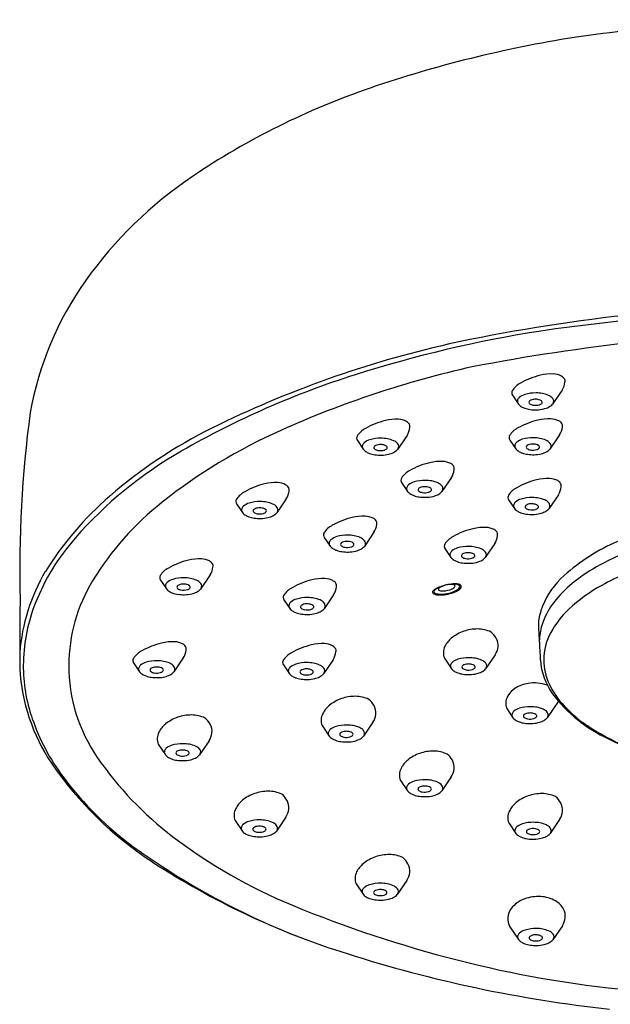
# Model space of a CAD drawing. Units: inches. Extents: x 6757.7 to 6785.6, y 352.4 to 364.8.
# Drawn here: x 6780.5 to 6782.4, y 355.6 to 358.8 of the extents above; entities that cross this region are included whole.
import ezdxf

# ---------------------------------------------------------------- set-up
doc = ezdxf.new("R2010")
doc.units = ezdxf.units.IN
doc.header["$LTSCALE"] = 0.64311
doc.header["$MEASUREMENT"] = 0
doc.layers.get('0').update_dxf_attribs({"color": 255, "linetype": 'CONTINUOUS'})

msp = doc.modelspace()

# ---------------------------------------------------------------- linework, layer by layer
for p, q in [((6782.0615, 357.6073), (6782.081, 357.5785)), ((6782.2235, 357.6238), (6782.1925, 357.5779)), ((6781.7182, 357.4763), (6781.6871, 357.4304)), ((6782.215, 357.4778), (6782.1839, 357.4319)), ((6781.5562, 357.4598), (6781.5757, 357.431)), ((6782.053, 357.4613), (6782.0725, 357.4325)), ((6781.8626, 357.339), (6781.8315, 357.2932)), ((6781.7006, 357.3225), (6781.7201, 357.2938)), ((6782.2112, 357.2832), (6782.1801, 357.2374)), ((6781.1626, 357.2535), (6781.1821, 357.2248)), ((6781.3246, 357.27), (6781.2936, 357.2242)), ((6782.0491, 357.2667), (6782.0686, 357.2379)), ((6781.6101, 357.1608), (6781.579, 357.1149)), ((6781.448, 357.1443), (6781.4676, 357.1155)), ((6782.0039, 357.124), (6781.9728, 357.0782)), ((6781.8418, 357.1075), (6781.8613, 357.0787)), ((6781.0764, 357.0217), (6781.0453, 356.9759)), ((6780.9143, 357.0052), (6780.9338, 356.9764)), ((6781.4789, 356.9575), (6781.4479, 356.9116)), ((6781.3169, 356.941), (6781.3364, 356.9122)), ((6782.0053, 356.7616), (6781.9742, 356.7157)), ((6780.8269, 356.7351), (6780.8464, 356.7063)), ((6780.989, 356.7516), (6780.9579, 356.7058)), ((6781.3151, 356.7291), (6781.3346, 356.7003)), ((6781.4772, 356.7456), (6781.4461, 356.6997)), ((6781.8397, 356.7504), (6781.8628, 356.7163)), ((6782.2116, 356.6108), (6782.1745, 356.5562)), ((6782.0429, 356.5865), (6782.0631, 356.5568)), ((6781.607, 356.5422), (6781.576, 356.4964)), ((6781.4414, 356.531), (6781.4645, 356.497)), ((6781.073, 356.4814), (6781.0419, 356.4356)), ((6780.9074, 356.4702), (6780.9305, 356.4362)), ((6781.6966, 356.3528), (6781.7197, 356.3188)), ((6781.8622, 356.364), (6781.8311, 356.3182)), ((6781.1579, 356.222), (6781.1809, 356.1879)), ((6781.3235, 356.2332), (6781.2924, 356.1874)), ((6782.2154, 356.2254), (6782.1843, 356.1795)), ((6782.0497, 356.2141), (6782.0728, 356.1801)), ((6781.7176, 356.0269), (6781.6865, 355.9811)), ((6781.552, 356.0157), (6781.5751, 355.9817)), ((6782.0536, 355.8759), (6782.0819, 355.8342)), ((6782.2244, 355.8794), (6782.1934, 355.8336))]:
    msp.add_line(p, q)
for centre, radius, start, end in [((6783.0765, 353.1332), 5.6974, 90.6209, 98.2135), ((6782.8775, 354.8668), 3.9535, 98.9479, 108.8873), ((6782.3942, 356.2794), 2.4605, 108.8873, 123.9842), ((6781.7809, 357.1892), 1.3633, 123.9842, 144.5705), ((6781.5348, 357.3642), 1.0613, 144.5705, 169.8955), ((6783.0457, 352.2642), 5.6369, 90.3147, 102.2305), ((6783.1064, 351.3075), 6.5779, 90.79822, 98.37852), ((6782.7953, 353.7401), 4.1262, 99.0266, 107.5813), ((6783.1789, 351.2468), 6.5722, 91.43074, 100.95294), ((6782.6231, 354.3816), 3.4782, 102.815, 116.2942), ((6782.6463, 354.4956), 3.2828, 102.6007, 114.0892), ((6782.4263, 354.9046), 2.9047, 107.5813, 119.7863), ((6782.2096, 357.4336), 0.2452, 103.4037, 119.7516), ((6782.1881, 357.5318), 0.1446, 87.2096, 104.1369), ((6782.1925, 357.6121), 0.0643, 63.2445, 87.6256), ((6782.2111, 357.6483), 0.0235, 20.5995, 63.9736), ((6782.1214, 357.5824), 0.0723, 117.6409, 146.91), ((6782.1744, 357.656), 0.0588, 326.6906, 353.8602), ((6782.1853, 357.6549), 0.0478, 353.8602, 2.0644), ((6782.0734, 357.6151), 0.0142, 151.3511, 213.1429), ((6782.0966, 357.5848), 0.0196, 130.1268, 159.5278), ((6782.1172, 357.5593), 0.0524, 106.4774, 129.3294), ((6782.1362, 357.4991), 0.1155, 88.7445, 107.0377), ((6782.1391, 357.5103), 0.1043, 67.3639, 90.2239), ((6782.168, 357.5767), 0.0319, 37.8294, 69.3272), ((6782.1813, 357.587), 0.0151, 5.9388, 37.8294), ((6782.0909, 357.5875), 0.0133, 161.9067, 208.1486), ((6782.1097, 357.602), 0.0371, 219.3089, 240.0714), ((6782.1235, 357.6259), 0.0647, 240.0714, 250.2094), ((6782.1312, 357.6474), 0.0875, 250.2094, 261.9912), ((6782.1219, 357.5835), 0.00676, 125.9255, 172.1188), ((6782.1211, 357.5844), 0.00597, 179.5191, 231.6544), ((6782.1325, 357.6), 0.0253, 233.4841, 261.1821), ((6782.1349, 357.5625), 0.0315, 91.6159, 122.5917), ((6782.1369, 357.6197), 0.0454, 259.483, 286.0758), ((6782.1373, 357.5532), 0.0409, 74.9058, 94.6291), ((6782.1383, 357.6671), 0.1076, 271.1544, 283.7413), ((6782.1436, 357.5725), 0.0206, 52.5916, 77.919), ((6782.1452, 357.5924), 0.0168, 284.543, 315.8069), ((6782.152, 357.5834), 0.00687, 14.3923, 52.5916), ((6782.1534, 357.5843), 0.00531, 317.04, 9.6899), ((6782.1448, 357.6403), 0.08, 283.7413, 295.3798), ((6782.1612, 357.6059), 0.0419, 295.3798, 318.2769), ((6782.1823, 357.5877), 0.014, 331.7703, 3.4805), ((6784.2797, 357.0403), 3.8239, 172.333, 181.4907), ((6782.1377, 357.6939), 0.1345, 261.9912, 271.1544), ((6782.1796, 357.3858), 0.1446, 87.2096, 104.1369), ((6782.1839, 357.4661), 0.0643, 63.2445, 87.6256), ((6781.7777, 356.0925), 1.5698, 116.2942, 130.924), ((6781.6161, 357.4349), 0.0723, 117.6409, 146.91), ((6781.7043, 357.2861), 0.2452, 103.4037, 119.7516), ((6781.6827, 357.3843), 0.1446, 87.2096, 104.1369), ((6781.6871, 357.4646), 0.0643, 63.2445, 87.6256), ((6781.7057, 357.5008), 0.0235, 20.5995, 63.9736), ((6781.6691, 357.5085), 0.0588, 326.6906, 353.8602), ((6781.68, 357.5074), 0.0478, 353.8602, 2.0644), ((6782.1129, 357.4365), 0.0723, 117.6409, 146.91), ((6782.2011, 357.2876), 0.2452, 103.4037, 119.7516), ((6782.2025, 357.5023), 0.0235, 20.5995, 63.9736), ((6782.1659, 357.5101), 0.0588, 326.6906, 353.8602), ((6782.1768, 357.5089), 0.0478, 353.8602, 2.0644), ((6782.0533, 355.8218), 1.83, 114.0892, 128.2559), ((6781.5681, 357.4676), 0.0142, 151.3511, 213.1429), ((6781.6308, 357.3516), 0.1155, 88.7445, 107.0377), ((6781.6338, 357.3628), 0.1043, 67.3639, 90.2239), ((6782.0649, 357.4691), 0.0142, 151.3511, 213.1429), ((6782.1276, 357.3531), 0.1155, 88.7445, 107.0377), ((6782.1306, 357.3643), 0.1043, 67.3639, 90.2239), ((6781.5856, 357.44), 0.0133, 161.9067, 208.1486), ((6781.5913, 357.4373), 0.0196, 130.1268, 159.5278), ((6781.6119, 357.4118), 0.0524, 106.4774, 129.3294), ((6781.6165, 357.436), 0.00676, 125.9255, 172.1188), ((6781.6158, 357.4369), 0.00597, 179.5191, 231.6544), ((6781.6295, 357.4149), 0.0315, 91.6159, 122.5917), ((6781.632, 357.4057), 0.0409, 74.9058, 94.6291), ((6781.6383, 357.425), 0.0206, 52.5916, 77.919), ((6781.6466, 357.4359), 0.00687, 14.3923, 52.5916), ((6781.6481, 357.4367), 0.00531, 317.04, 9.6899), ((6781.6626, 357.4292), 0.0319, 37.8294, 69.3272), ((6781.6759, 357.4395), 0.0151, 5.9388, 37.8294), ((6781.6769, 357.4402), 0.014, 331.7703, 3.4805), ((6782.0824, 357.4415), 0.0133, 161.9067, 208.1486), ((6782.0881, 357.4388), 0.0196, 130.1268, 159.5278), ((6782.1087, 357.4133), 0.0524, 106.4774, 129.3294), ((6782.1134, 357.4375), 0.00676, 125.9255, 172.1188), ((6782.1126, 357.4384), 0.00597, 179.5191, 231.6544), ((6782.1264, 357.4165), 0.0315, 91.6159, 122.5917), ((6782.1288, 357.4072), 0.0409, 74.9058, 94.6291), ((6782.1351, 357.4265), 0.0206, 52.5916, 77.919), ((6782.1367, 357.4464), 0.0168, 284.543, 315.8069), ((6782.1435, 357.4374), 0.00687, 14.3923, 52.5916), ((6782.1449, 357.4383), 0.00531, 317.04, 9.6899), ((6782.1594, 357.4307), 0.0319, 37.8294, 69.3272), ((6782.1728, 357.441), 0.0151, 5.9388, 37.8294), ((6782.1738, 357.4417), 0.014, 331.7703, 3.4805), ((6781.6591, 356.245), 1.3602, 119.7863, 138.7358), ((6781.6044, 357.4545), 0.0371, 219.3089, 240.0714), ((6781.6181, 357.4784), 0.0647, 240.0714, 250.2094), ((6781.6258, 357.4998), 0.0875, 250.2094, 261.9912), ((6781.6272, 357.4525), 0.0253, 233.4841, 261.1821), ((6781.6324, 357.5464), 0.1345, 261.9912, 271.1544), ((6781.6316, 357.4722), 0.0454, 259.483, 286.0758), ((6781.6329, 357.5195), 0.1076, 271.1544, 283.7413), ((6781.6399, 357.4448), 0.0168, 284.543, 315.8069), ((6781.6395, 357.4928), 0.08, 283.7413, 295.3798), ((6781.6558, 357.4583), 0.0419, 295.3798, 318.2769), ((6782.1012, 357.456), 0.0371, 219.3089, 240.0714), ((6782.1149, 357.4799), 0.0647, 240.0714, 250.2094), ((6782.1227, 357.5014), 0.0875, 250.2094, 261.9912), ((6782.124, 357.4541), 0.0253, 233.4841, 261.1821), ((6782.1292, 357.548), 0.1345, 261.9912, 271.1544), ((6782.1284, 357.4737), 0.0454, 259.483, 286.0758), ((6782.1298, 357.5211), 0.1076, 271.1544, 283.7413), ((6782.1363, 357.4943), 0.08, 283.7413, 295.3798), ((6782.1526, 357.4599), 0.0419, 295.3798, 318.2769), ((6781.8486, 357.1489), 0.2452, 103.4037, 119.7516), ((6781.8271, 357.2471), 0.1446, 87.2096, 104.1369), ((6781.8315, 357.3273), 0.0643, 63.2445, 87.6256), ((6781.8501, 357.3636), 0.0235, 20.5995, 63.9736), ((6781.8244, 357.3701), 0.0478, 353.8602, 2.0644), ((6781.7605, 357.2977), 0.0723, 117.6409, 146.91), ((6781.8135, 357.3713), 0.0588, 326.6906, 353.8602), ((6781.3107, 357.0799), 0.2452, 103.4037, 119.7516), ((6781.2892, 357.1781), 0.1446, 87.2096, 104.1369), ((6781.2936, 357.2583), 0.0643, 63.2445, 87.6256), ((6781.3122, 357.2946), 0.0235, 20.5995, 63.9736), ((6781.7125, 357.3303), 0.0142, 151.3511, 213.1429), ((6781.73, 357.3028), 0.0133, 161.9067, 208.1486), ((6781.7357, 357.3), 0.0196, 130.1268, 159.5278), ((6781.7562, 357.2745), 0.0524, 106.4774, 129.3294), ((6781.7752, 357.2143), 0.1155, 88.7445, 107.0377), ((6781.7739, 357.2777), 0.0315, 91.6159, 122.5917), ((6781.7764, 357.2684), 0.0409, 74.9058, 94.6291), ((6781.7782, 357.2256), 0.1043, 67.3639, 90.2239), ((6781.7827, 357.2878), 0.0206, 52.5916, 77.919), ((6781.807, 357.2919), 0.0319, 37.8294, 69.3272), ((6781.8203, 357.3023), 0.0151, 5.9388, 37.8294), ((6782.1091, 357.2419), 0.0723, 117.6409, 146.91), ((6782.1972, 357.093), 0.2452, 103.4037, 119.7516), ((6782.1757, 357.1913), 0.1446, 87.2096, 104.1369), ((6782.1801, 357.2715), 0.0643, 63.2445, 87.6256), ((6782.1987, 357.3078), 0.0235, 20.5995, 63.9736), ((6782.1621, 357.3155), 0.0588, 326.6906, 353.8602), ((6782.173, 357.3143), 0.0478, 353.8602, 2.0644), ((6781.46, 356.459), 1.0848, 130.924, 148.0619), ((6781.2226, 357.2287), 0.0723, 117.6409, 146.91), ((6781.2755, 357.3023), 0.0588, 326.6906, 353.8602), ((6781.2864, 357.3011), 0.0478, 353.8602, 2.0644), ((6781.7488, 357.3172), 0.0371, 219.3089, 240.0714), ((6781.7625, 357.3411), 0.0647, 240.0714, 250.2094), ((6781.7702, 357.3626), 0.0875, 250.2094, 261.9912), ((6781.7609, 357.2988), 0.00676, 125.9255, 172.1188), ((6781.7602, 357.2997), 0.00597, 179.5191, 231.6544), ((6781.7716, 357.3153), 0.0253, 233.4841, 261.1821), ((6781.7768, 357.4092), 0.1345, 261.9912, 271.1544), ((6781.776, 357.3349), 0.0454, 259.483, 286.0758), ((6781.7773, 357.3823), 0.1076, 271.1544, 283.7413), ((6781.7843, 357.3076), 0.0168, 284.543, 315.8069), ((6781.791, 357.2987), 0.00687, 14.3923, 52.5916), ((6781.7925, 357.2995), 0.00531, 317.04, 9.6899), ((6781.7839, 357.3555), 0.08, 283.7413, 295.3798), ((6781.8002, 357.3211), 0.0419, 295.3798, 318.2769), ((6781.8213, 357.303), 0.014, 331.7703, 3.4805), ((6782.061, 357.2745), 0.0142, 151.3511, 213.1429), ((6782.1238, 357.1585), 0.1155, 88.7445, 107.0377), ((6782.1267, 357.1697), 0.1043, 67.3639, 90.2239), ((6781.5171, 356.5018), 0.964, 128.2559, 148.6838), ((6781.1745, 357.2613), 0.0142, 151.3511, 213.1429), ((6781.1977, 357.231), 0.0196, 130.1268, 159.5278), ((6781.2183, 357.2055), 0.0524, 106.4774, 129.3294), ((6781.2373, 357.1453), 0.1155, 88.7445, 107.0377), ((6781.2402, 357.1565), 0.1043, 67.3639, 90.2239), ((6781.2691, 357.2229), 0.0319, 37.8294, 69.3272), ((6781.2824, 357.2333), 0.0151, 5.9388, 37.8294), ((6782.0785, 357.247), 0.0133, 161.9067, 208.1486), ((6782.0843, 357.2442), 0.0196, 130.1268, 159.5278), ((6782.1048, 357.2187), 0.0524, 106.4774, 129.3294), ((6782.1095, 357.243), 0.00676, 125.9255, 172.1188), ((6782.1088, 357.2438), 0.00597, 179.5191, 231.6544), ((6782.1225, 357.2219), 0.0315, 91.6159, 122.5917), ((6782.1249, 357.2126), 0.0409, 74.9058, 94.6291), ((6782.1313, 357.232), 0.0206, 52.5916, 77.919), ((6782.1396, 357.2429), 0.00687, 14.3923, 52.5916), ((6782.141, 357.2437), 0.00531, 317.04, 9.6899), ((6782.1556, 357.2361), 0.0319, 37.8294, 69.3272), ((6782.1689, 357.2464), 0.0151, 5.9388, 37.8294), ((6782.1699, 357.2472), 0.014, 331.7703, 3.4805), ((6781.192, 357.2338), 0.0133, 161.9067, 208.1486), ((6781.2108, 357.2482), 0.0371, 219.3089, 240.0714), ((6781.2246, 357.2721), 0.0647, 240.0714, 250.2094), ((6781.2323, 357.2936), 0.0875, 250.2094, 261.9912), ((6781.223, 357.2298), 0.00676, 125.9255, 172.1188), ((6781.2223, 357.2307), 0.00597, 179.5191, 231.6544), ((6781.2336, 357.2463), 0.0253, 233.4841, 261.1821), ((6781.236, 357.2087), 0.0315, 91.6159, 122.5917), ((6781.238, 357.2659), 0.0454, 259.483, 286.0758), ((6781.2384, 357.1994), 0.0409, 74.9058, 94.6291), ((6781.2447, 357.2188), 0.0206, 52.5916, 77.919), ((6781.2463, 357.2386), 0.0168, 284.543, 315.8069), ((6781.2531, 357.2297), 0.00687, 14.3923, 52.5916), ((6781.2545, 357.2305), 0.00531, 317.04, 9.6899), ((6781.2459, 357.2865), 0.08, 283.7413, 295.3798), ((6781.2623, 357.2521), 0.0419, 295.3798, 318.2769), ((6781.2834, 357.234), 0.014, 331.7703, 3.4805), ((6781.5746, 357.0688), 0.1446, 87.2096, 104.1369), ((6781.579, 357.1491), 0.0643, 63.2445, 87.6256), ((6782.0973, 357.2614), 0.0371, 219.3089, 240.0714), ((6782.1111, 357.2853), 0.0647, 240.0714, 250.2094), ((6782.1188, 357.3068), 0.0875, 250.2094, 261.9912), ((6782.1201, 357.2595), 0.0253, 233.4841, 261.1821), ((6782.1254, 357.3534), 0.1345, 261.9912, 271.1544), ((6782.1245, 357.2791), 0.0454, 259.483, 286.0758), ((6782.1259, 357.3265), 0.1076, 271.1544, 283.7413), ((6782.1329, 357.2518), 0.0168, 284.543, 315.8069), ((6782.1325, 357.2997), 0.08, 283.7413, 295.3798), ((6782.1488, 357.2653), 0.0419, 295.3798, 318.2769), ((6781.2388, 357.3402), 0.1345, 261.9912, 271.1544), ((6781.2394, 357.3133), 0.1076, 271.1544, 283.7413), ((6781.508, 357.1194), 0.0723, 117.6409, 146.91), ((6781.5961, 356.9706), 0.2452, 103.4037, 119.7516), ((6781.5976, 357.1853), 0.0235, 20.5995, 63.9736), ((6781.561, 357.1931), 0.0588, 326.6906, 353.8602), ((6781.5719, 357.1919), 0.0478, 353.8602, 2.0644), ((6781.46, 357.1521), 0.0142, 151.3511, 213.1429), ((6781.5037, 357.0963), 0.0524, 106.4774, 129.3294), ((6781.5227, 357.0361), 0.1155, 88.7445, 107.0377), ((6781.5257, 357.0473), 0.1043, 67.3639, 90.2239), ((6781.9018, 357.0827), 0.0723, 117.6409, 146.91), ((6781.9899, 356.9339), 0.2452, 103.4037, 119.7516), ((6781.9684, 357.0321), 0.1446, 87.2096, 104.1369), ((6781.9728, 357.1123), 0.0643, 63.2445, 87.6256), ((6781.9914, 357.1486), 0.0235, 20.5995, 63.9736), ((6781.9547, 357.1563), 0.0588, 326.6906, 353.8602), ((6781.9657, 357.1551), 0.0478, 353.8602, 2.0644), ((6781.1861, 356.66), 0.7309, 138.7358, 158.38), ((6781.4775, 357.1245), 0.0133, 161.9067, 208.1486), ((6781.4832, 357.1218), 0.0196, 130.1268, 159.5278), ((6781.4962, 357.139), 0.0371, 219.3089, 240.0714), ((6781.5084, 357.1205), 0.00676, 125.9255, 172.1188), ((6781.5077, 357.1214), 0.00597, 179.5191, 231.6544), ((6781.519, 357.1371), 0.0253, 233.4841, 261.1821), ((6781.5214, 357.0995), 0.0315, 91.6159, 122.5917), ((6781.5238, 357.0902), 0.0409, 74.9058, 94.6291), ((6781.5302, 357.1095), 0.0206, 52.5916, 77.919), ((6781.5318, 357.1294), 0.0168, 284.543, 315.8069), ((6781.5385, 357.1204), 0.00687, 14.3923, 52.5916), ((6781.54, 357.1213), 0.00531, 317.04, 9.6899), ((6781.5477, 357.1429), 0.0419, 295.3798, 318.2769), ((6781.5545, 357.1137), 0.0319, 37.8294, 69.3272), ((6781.5678, 357.124), 0.0151, 5.9388, 37.8294), ((6781.5688, 357.1247), 0.014, 331.7703, 3.4805), ((6781.8537, 357.1153), 0.0142, 151.3511, 213.1429), ((6781.9165, 356.9993), 0.1155, 88.7445, 107.0377), ((6781.9194, 357.0105), 0.1043, 67.3639, 90.2239), ((6782.6748, 356.516), 0.6721, 113.7819, 131.4461), ((6782.8315, 356.1434), 1.0318, 104.4544, 117.9704), ((6781.51, 357.1629), 0.0647, 240.0714, 250.2094), ((6781.5177, 357.1844), 0.0875, 250.2094, 261.9912), ((6781.5243, 357.231), 0.1345, 261.9912, 271.1544), ((6781.5234, 357.1567), 0.0454, 259.483, 286.0758), ((6781.5248, 357.2041), 0.1076, 271.1544, 283.7413), ((6781.5314, 357.1773), 0.08, 283.7413, 295.3798), ((6781.8712, 357.0878), 0.0133, 161.9067, 208.1486), ((6781.877, 357.085), 0.0196, 130.1268, 159.5278), ((6781.8975, 357.0595), 0.0524, 106.4774, 129.3294), ((6781.9022, 357.0838), 0.00676, 125.9255, 172.1188), ((6781.9015, 357.0846), 0.00597, 179.5191, 231.6544), ((6781.9152, 357.0627), 0.0315, 91.6159, 122.5917), ((6781.9176, 357.0534), 0.0409, 74.9058, 94.6291), ((6781.924, 357.0728), 0.0206, 52.5916, 77.919), ((6781.9323, 357.0837), 0.00687, 14.3923, 52.5916), ((6781.9337, 357.0845), 0.00531, 317.04, 9.6899), ((6781.9483, 357.0769), 0.0319, 37.8294, 69.3272), ((6781.9616, 357.0873), 0.0151, 5.9388, 37.8294), ((6781.9626, 357.088), 0.014, 331.7703, 3.4805), ((6781.0624, 356.8315), 0.2452, 103.4037, 119.7516), ((6781.0409, 356.9298), 0.1446, 87.2096, 104.1369), ((6781.0453, 357.01), 0.0643, 63.2445, 87.6256), ((6781.0639, 357.0463), 0.0235, 20.5995, 63.9736), ((6781.0381, 357.0528), 0.0478, 353.8602, 2.0644), ((6781.89, 357.1022), 0.0371, 219.3089, 240.0714), ((6781.9038, 357.1261), 0.0647, 240.0714, 250.2094), ((6781.9115, 357.1476), 0.0875, 250.2094, 261.9912), ((6781.9128, 357.1003), 0.0253, 233.4841, 261.1821), ((6781.9181, 357.1942), 0.1345, 261.9912, 271.1544), ((6781.9172, 357.1199), 0.0454, 259.483, 286.0758), ((6781.9186, 357.1673), 0.1076, 271.1544, 283.7413), ((6781.9256, 357.0926), 0.0168, 284.543, 315.8069), ((6781.9252, 357.1405), 0.08, 283.7413, 295.3798), ((6781.9415, 357.1061), 0.0419, 295.3798, 318.2769), ((6782.6251, 356.5408), 0.584, 118.3715, 129.1684), ((6782.8029, 356.1664), 0.9367, 108.1052, 118.7306), ((6781.0633, 356.7226), 0.6089, 149.367, 175.7013), ((6780.9262, 357.013), 0.0142, 151.3511, 213.1429), ((6780.9743, 356.9804), 0.0723, 117.6409, 146.91), ((6781.0272, 357.054), 0.0588, 326.6906, 353.8602), ((6782.4052, 356.8213), 0.2647, 131.4461, 158.0288), ((6781.1496, 356.7254), 0.5338, 148.6838, 179.7418), ((6780.9437, 356.9855), 0.0133, 161.9067, 208.1486), ((6780.9495, 356.9827), 0.0196, 130.1268, 159.5278), ((6780.97, 356.9572), 0.0524, 106.4774, 129.3294), ((6780.989, 356.897), 0.1155, 88.7445, 107.0377), ((6780.9747, 356.9815), 0.00676, 125.9255, 172.1188), ((6780.9877, 356.9604), 0.0315, 91.6159, 122.5917), ((6780.9901, 356.9511), 0.0409, 74.9058, 94.6291), ((6780.9919, 356.9082), 0.1043, 67.3639, 90.2239), ((6780.9965, 356.9705), 0.0206, 52.5916, 77.919), ((6781.0048, 356.9814), 0.00687, 14.3923, 52.5916), ((6781.0208, 356.9746), 0.0319, 37.8294, 69.3272), ((6781.0341, 356.985), 0.0151, 5.9388, 37.8294), ((6781.0351, 356.9857), 0.014, 331.7703, 3.4805), ((6781.465, 356.7673), 0.2452, 103.4037, 119.7516), ((6781.4435, 356.8655), 0.1446, 87.2096, 104.1369), ((6781.4479, 356.9458), 0.0643, 63.2445, 87.6256), ((6781.4665, 356.982), 0.0235, 20.5995, 63.9736), ((6781.4407, 356.9886), 0.0478, 353.8602, 2.0644), ((6781.8733, 356.8588), 0.1331, 106.0358, 114.7173), ((6781.8535, 356.934), 0.0549, 109.8408, 121.2858), ((6781.8781, 356.8473), 0.1449, 99.0403, 107.346), ((6781.8826, 356.8285), 0.1648, 99.0705, 106.2283), ((6781.8612, 356.9388), 0.0519, 82.9803, 96.5456), ((6781.8706, 356.9065), 0.0852, 87.2495, 99.6895), ((6781.8734, 356.894), 0.0987, 86.1124, 99.7804), ((6781.8661, 356.9785), 0.0119, 50.2629, 82.9803), ((6781.8713, 356.9855), 0.00329, 330.9597, 40.7425), ((6781.8744, 356.9648), 0.0268, 62.1107, 89.3278), ((6781.879, 356.9669), 0.0256, 58.7738, 87.6068), ((6781.8843, 356.9836), 0.00557, 358.2318, 61.044), ((6781.8888, 356.9836), 0.00618, 6.2592, 56.0696), ((6782.4936, 356.7022), 0.3759, 129.1684, 142.2721), ((6782.6083, 356.5213), 0.532, 118.7306, 133.0327), ((6780.9625, 356.9999), 0.0371, 219.3089, 240.0714), ((6780.9763, 357.0238), 0.0647, 240.0714, 250.2094), ((6780.984, 357.0453), 0.0875, 250.2094, 261.9912), ((6780.974, 356.9823), 0.00597, 179.5191, 231.6544), ((6780.9853, 356.998), 0.0253, 233.4841, 261.1821), ((6780.9906, 357.0919), 0.1345, 261.9912, 271.1544), ((6780.9897, 357.0176), 0.0454, 259.483, 286.0758), ((6780.9911, 357.065), 0.1076, 271.1544, 283.7413), ((6780.9981, 356.9903), 0.0168, 284.543, 315.8069), ((6781.0062, 356.9822), 0.00531, 317.04, 9.6899), ((6780.9977, 357.0382), 0.08, 283.7413, 295.3798), ((6781.014, 357.0038), 0.0419, 295.3798, 318.2769), ((6781.3288, 356.9488), 0.0142, 151.3511, 213.1429), ((6781.3769, 356.9161), 0.0723, 117.6409, 146.91), ((6781.4298, 356.9897), 0.0588, 326.6906, 353.8602), ((6781.808, 356.9649), 0.00693, 141.9109, 175.544), ((6781.8061, 356.9654), 0.00499, 180.0703, 234.041), ((6781.8215, 356.9543), 0.024, 124.7758, 141.9109), ((6781.8165, 356.9815), 0.0242, 236.4965, 264.072), ((6781.8115, 356.9672), 0.00578, 145.5674, 200.1957), ((6781.8146, 356.9717), 0.0107, 217.8107, 257.1606), ((6781.8189, 356.9621), 0.0147, 125.2708, 145.5674), ((6781.8448, 356.9207), 0.065, 114.7173, 124.7758), ((6781.854, 356.9125), 0.0755, 118.3987, 125.2708), ((6781.8292, 357.0367), 0.0773, 257.2963, 278.2131), ((6781.827, 357.0674), 0.1106, 263.2641, 280.4223), ((6781.8519, 356.9163), 0.0712, 105.1353, 118.3987), ((6781.8239, 356.9749), 0.00388, 131.4182, 199.2207), ((6781.8253, 356.9769), 0.00597, 213.1599, 253.4882), ((6781.8342, 356.966), 0.0174, 121.8634, 137.3891), ((6781.8338, 357.0057), 0.036, 253.5905, 274.1024), ((6781.8331, 357.0474), 0.0777, 272.3962, 294.3119), ((6781.8272, 357.0781), 0.1186, 276.2822, 291.3598), ((6781.8283, 357.0767), 0.1196, 278.9967, 294.3893), ((6781.8575, 356.9955), 0.0203, 291.9879, 325.1747), ((6781.8542, 357.0124), 0.0476, 289.9712, 313.8216), ((6781.8606, 357.0081), 0.0438, 292.9988, 316.6736), ((6781.8803, 356.9848), 0.00963, 315.2225, 351.7192), ((6781.8856, 356.9844), 0.0094, 316.9004, 359.2675), ((6794.4851, 356.7769), 14.029, 179.33074, 180.24608), ((6781.0223, 356.7249), 0.5548, 158.38, 178.4496), ((6781.3463, 356.9212), 0.0133, 161.9067, 208.1486), ((6781.352, 356.9185), 0.0196, 130.1268, 159.5278), ((6781.3726, 356.893), 0.0524, 106.4774, 129.3294), ((6781.3916, 356.8328), 0.1155, 88.7445, 107.0377), ((6781.3773, 356.9172), 0.00676, 125.9255, 172.1188), ((6781.3903, 356.8962), 0.0315, 91.6159, 122.5917), ((6781.3927, 356.8869), 0.0409, 74.9058, 94.6291), ((6781.3945, 356.844), 0.1043, 67.3639, 90.2239), ((6781.399, 356.9062), 0.0206, 52.5916, 77.919), ((6781.4074, 356.9171), 0.00687, 14.3923, 52.5916), ((6781.4234, 356.9104), 0.0319, 37.8294, 69.3272), ((6781.4367, 356.9207), 0.0151, 5.9388, 37.8294), ((6781.4377, 356.9214), 0.014, 331.7703, 3.4805), ((6782.3887, 356.7834), 0.2433, 142.2721, 159.1713), ((6781.3651, 356.9357), 0.0371, 219.3089, 240.0714), ((6781.3789, 356.9596), 0.0647, 240.0714, 250.2094), ((6781.3866, 356.9811), 0.0875, 250.2094, 261.9912), ((6781.3766, 356.9181), 0.00597, 179.5191, 231.6544), ((6781.3879, 356.9337), 0.0253, 233.4841, 261.1821), ((6781.3931, 357.0276), 0.1345, 261.9912, 271.1544), ((6781.3923, 356.9534), 0.0454, 259.483, 286.0758), ((6781.3937, 357.0008), 0.1076, 271.1544, 283.7413), ((6781.4006, 356.9261), 0.0168, 284.543, 315.8069), ((6781.4088, 356.9179), 0.00531, 317.04, 9.6899), ((6781.4002, 356.974), 0.08, 283.7413, 295.3798), ((6781.4166, 356.9395), 0.0419, 295.3798, 318.2769), ((6782.3354, 356.8495), 0.1896, 158.0288, 175.6654), ((6782.4483, 356.6926), 0.2975, 133.0327, 151.4581), ((6782.8324, 356.868), 0.6859, 180.3495, 184.9273), ((6782.3342, 356.8041), 0.1849, 159.1713, 175.1481), ((6781.9456, 356.7143), 0.1311, 109.0263, 128.7893), ((6781.9487, 356.7053), 0.1406, 90.3037, 109.0263), ((6781.9485, 356.7453), 0.1006, 64.3124, 90.3037), ((6781.9484, 356.7823), 0.0692, 29.0584, 50.8608), ((6782.3555, 356.7431), 0.1919, 151.4581, 179.4426), ((6780.975, 356.5614), 0.2452, 103.4037, 119.7516), ((6780.9535, 356.6597), 0.1446, 87.2096, 104.1369), ((6780.9579, 356.7399), 0.0643, 63.2445, 87.6256), ((6780.9765, 356.7761), 0.0235, 20.5995, 63.9736), ((6781.4632, 356.5554), 0.2452, 103.4037, 119.7516), ((6781.4417, 356.6536), 0.1446, 87.2096, 104.1369), ((6781.4461, 356.7339), 0.0643, 63.2445, 87.6256), ((6781.9152, 356.7521), 0.0826, 128.7893, 153.0704), ((6781.9671, 356.7927), 0.0478, 353.8602, 29.0584), ((6786.281, 357.0036), 4.1367, 182.6953, 183.591), ((6782.349, 356.8028), 0.1998, 175.1481, 179.8475), ((6780.8869, 356.7103), 0.0723, 117.6409, 146.91), ((6780.9398, 356.7839), 0.0588, 326.6906, 353.8602), ((6780.9507, 356.7827), 0.0478, 353.8602, 2.0644), ((6781.3751, 356.7043), 0.0723, 117.6409, 146.91), ((6781.4647, 356.7701), 0.0235, 20.5995, 63.9736), ((6781.428, 356.7779), 0.0588, 326.6906, 353.8602), ((6781.439, 356.7767), 0.0478, 353.8602, 2.0644), ((6781.8842, 356.7679), 0.0478, 153.0704, 201.4775), ((6781.9562, 356.7939), 0.0588, 326.6906, 353.8602), ((6780.9886, 356.7258), 0.5211, 178.4496, 197.8424), ((6780.8388, 356.7429), 0.0142, 151.3511, 213.1429), ((6780.8826, 356.6871), 0.0524, 106.4774, 129.3294), ((6780.9016, 356.6269), 0.1155, 88.7445, 107.0377), ((6780.9045, 356.6381), 0.1043, 67.3639, 90.2239), ((6780.9334, 356.7045), 0.0319, 37.8294, 69.3272), ((6781.327, 356.7369), 0.0142, 151.3511, 213.1429), ((6781.3708, 356.6811), 0.0524, 106.4774, 129.3294), ((6781.3898, 356.6209), 0.1155, 88.7445, 107.0377), ((6781.3927, 356.6321), 0.1043, 67.3639, 90.2239), ((6781.8727, 356.7253), 0.0133, 161.9067, 208.1486), ((6781.8784, 356.7226), 0.0196, 130.1268, 159.5278), ((6781.899, 356.6971), 0.0524, 106.4774, 129.3294), ((6781.9179, 356.6369), 0.1155, 88.7445, 107.0377), ((6781.9167, 356.7003), 0.0315, 91.6159, 122.5917), ((6781.9191, 356.691), 0.0409, 74.9058, 94.6291), ((6781.9209, 356.6481), 0.1043, 67.3639, 90.2239), ((6781.9254, 356.7103), 0.0206, 52.5916, 77.919), ((6781.9497, 356.7145), 0.0319, 37.8294, 69.3272), ((6781.9631, 356.7248), 0.0151, 5.9388, 37.8294), ((6782.3696, 356.761), 0.2177, 184.3438, 215.3643), ((6782.3385, 356.7433), 0.1748, 179.4426, 205.9126), ((6781.069, 356.7504), 0.6137, 183.1476, 213.8221), ((6781.1395, 356.7255), 0.5237, 179.7418, 214.6714), ((6780.8563, 356.7153), 0.0133, 161.9067, 208.1486), ((6780.8621, 356.7126), 0.0196, 130.1268, 159.5278), ((6780.8751, 356.7298), 0.0371, 219.3089, 240.0714), ((6780.8889, 356.7537), 0.0647, 240.0714, 250.2094), ((6780.8873, 356.7114), 0.00676, 125.9255, 172.1188), ((6780.8866, 356.7122), 0.00597, 179.5191, 231.6544), ((6780.8979, 356.7279), 0.0253, 233.4841, 261.1821), ((6780.9003, 356.6903), 0.0315, 91.6159, 122.5917), ((6780.9023, 356.7475), 0.0454, 259.483, 286.0758), ((6780.9027, 356.681), 0.0409, 74.9058, 94.6291), ((6780.909, 356.7003), 0.0206, 52.5916, 77.919), ((6780.9106, 356.7202), 0.0168, 284.543, 315.8069), ((6780.9174, 356.7113), 0.00687, 14.3923, 52.5916), ((6780.9188, 356.7121), 0.00531, 317.04, 9.6899), ((6780.9266, 356.7337), 0.0419, 295.3798, 318.2769), ((6780.9467, 356.7148), 0.0151, 5.9388, 37.8294), ((6780.9477, 356.7155), 0.014, 331.7703, 3.4805), ((6781.3445, 356.7093), 0.0133, 161.9067, 208.1486), ((6781.3503, 356.7066), 0.0196, 130.1268, 159.5278), ((6781.3633, 356.7238), 0.0371, 219.3089, 240.0714), ((6781.3755, 356.7053), 0.00676, 125.9255, 172.1188), ((6781.3748, 356.7062), 0.00597, 179.5191, 231.6544), ((6781.3861, 356.7219), 0.0253, 233.4841, 261.1821), ((6781.3885, 356.6843), 0.0315, 91.6159, 122.5917), ((6781.3905, 356.7415), 0.0454, 259.483, 286.0758), ((6781.3909, 356.675), 0.0409, 74.9058, 94.6291), ((6781.3973, 356.6943), 0.0206, 52.5916, 77.919), ((6781.3989, 356.7142), 0.0168, 284.543, 315.8069), ((6781.4056, 356.7053), 0.00687, 14.3923, 52.5916), ((6781.407, 356.7061), 0.00531, 317.04, 9.6899), ((6781.4148, 356.7277), 0.0419, 295.3798, 318.2769), ((6781.4216, 356.6985), 0.0319, 37.8294, 69.3272), ((6781.4349, 356.7088), 0.0151, 5.9388, 37.8294), ((6781.4359, 356.7095), 0.014, 331.7703, 3.4805), ((6781.8915, 356.7398), 0.0371, 219.3089, 240.0714), ((6781.9052, 356.7637), 0.0647, 240.0714, 250.2094), ((6781.913, 356.7852), 0.0875, 250.2094, 261.9912), ((6781.9036, 356.7213), 0.00676, 125.9255, 172.1188), ((6781.9029, 356.7222), 0.00597, 179.5191, 231.6544), ((6781.9143, 356.7379), 0.0253, 233.4841, 261.1821), ((6781.9195, 356.8318), 0.1345, 261.9912, 271.1544), ((6781.9187, 356.7575), 0.0454, 259.483, 286.0758), ((6781.92, 356.8049), 0.1076, 271.1544, 283.7413), ((6781.927, 356.7302), 0.0168, 284.543, 315.8069), ((6781.9338, 356.7212), 0.00687, 14.3923, 52.5916), ((6781.9352, 356.7221), 0.00531, 317.04, 9.6899), ((6781.9266, 356.7781), 0.08, 283.7413, 295.3798), ((6781.9429, 356.7437), 0.0419, 295.3798, 318.2769), ((6781.9641, 356.7255), 0.014, 331.7703, 3.4805), ((6780.8966, 356.7752), 0.0875, 250.2094, 261.9912), ((6780.9031, 356.8218), 0.1345, 261.9912, 271.1544), ((6780.9037, 356.7949), 0.1076, 271.1544, 283.7413), ((6780.9102, 356.7681), 0.08, 283.7413, 295.3798), ((6781.3771, 356.7477), 0.0647, 240.0714, 250.2094), ((6781.3848, 356.7692), 0.0875, 250.2094, 261.9912), ((6781.3914, 356.8158), 0.1345, 261.9912, 271.1544), ((6781.3919, 356.7889), 0.1076, 271.1544, 283.7413), ((6781.3985, 356.7621), 0.08, 283.7413, 295.3798), ((6782.1283, 356.5638), 0.106, 98.4535, 123.0349), ((6782.1323, 356.5369), 0.1331, 71.2, 98.4535), ((6782.4474, 356.7962), 0.296, 205.9126, 222.9713), ((6782.1119, 356.589), 0.0759, 123.0349, 149.016), ((6782.5799, 356.9293), 0.4869, 217.1969, 245.0547), ((6781.5473, 356.495), 0.1311, 109.0263, 128.7893), ((6781.5504, 356.486), 0.1406, 90.3037, 109.0263), ((6781.5502, 356.526), 0.1006, 64.3124, 90.3037), ((6781.5501, 356.563), 0.0692, 29.0584, 50.8608), ((6782.0893, 356.6026), 0.0495, 149.016, 178.9586), ((6782.1171, 356.6068), 0.0774, 182.4896, 190.4125), ((6781.4859, 356.5485), 0.0478, 153.0704, 201.4775), ((6781.517, 356.5327), 0.0826, 128.7893, 153.0704), ((6781.5688, 356.5733), 0.0478, 353.8602, 29.0584), ((6782.0697, 356.5982), 0.0292, 190.5629, 203.4796), ((6782.073, 356.5658), 0.0133, 161.9067, 208.1486), ((6782.0787, 356.563), 0.0196, 130.1268, 159.5278), ((6782.0993, 356.5375), 0.0524, 106.4774, 129.3294), ((6782.1182, 356.4773), 0.1155, 88.7445, 107.0377), ((6782.117, 356.5407), 0.0315, 91.6159, 122.5917), ((6782.1194, 356.5314), 0.0409, 74.9058, 94.6291), ((6782.1212, 356.4885), 0.1043, 67.3639, 90.2239), ((6782.1257, 356.5508), 0.0206, 52.5916, 77.919), ((6782.15, 356.5549), 0.0319, 37.8294, 69.3272), ((6782.1634, 356.5653), 0.0151, 5.9388, 37.8294), ((6782.5322, 356.8751), 0.4118, 222.9713, 236.7085), ((6781.1492, 356.7775), 0.6897, 197.8424, 215.6414), ((6780.9829, 356.4719), 0.0826, 128.7893, 153.0704), ((6781.0133, 356.4342), 0.1311, 109.0263, 128.7893), ((6781.0164, 356.4252), 0.1406, 90.3037, 109.0263), ((6781.0162, 356.4652), 0.1006, 64.3124, 90.3037), ((6781.0161, 356.5022), 0.0692, 29.0584, 50.8608), ((6781.5579, 356.5745), 0.0588, 326.6906, 353.8602), ((6782.0918, 356.5802), 0.0371, 219.3089, 240.0714), ((6782.1055, 356.6041), 0.0647, 240.0714, 250.2094), ((6782.1133, 356.6256), 0.0875, 250.2094, 261.9912), ((6782.104, 356.5618), 0.00676, 125.9255, 172.1188), ((6782.1032, 356.5627), 0.00597, 179.5191, 231.6544), ((6782.1146, 356.5783), 0.0253, 233.4841, 261.1821), ((6782.1198, 356.6722), 0.1345, 261.9912, 271.1544), ((6782.119, 356.5979), 0.0454, 259.483, 286.0758), ((6782.1204, 356.6453), 0.1076, 271.1544, 283.7413), ((6782.1273, 356.5706), 0.0168, 284.543, 315.8069), ((6782.1341, 356.5617), 0.00687, 14.3923, 52.5916), ((6782.1355, 356.5625), 0.00531, 317.04, 9.6899), ((6782.1269, 356.6185), 0.08, 283.7413, 295.3798), ((6782.1432, 356.5841), 0.0419, 295.3798, 318.2769), ((6782.1644, 356.566), 0.014, 331.7703, 3.4805), ((6780.9519, 356.4877), 0.0478, 153.0704, 201.4775), ((6781.0239, 356.5137), 0.0588, 326.6906, 353.8602), ((6781.0348, 356.5125), 0.0478, 353.8602, 29.0584), ((6781.4744, 356.506), 0.0133, 161.9067, 208.1486), ((6781.4801, 356.5033), 0.0196, 130.1268, 159.5278), ((6781.5007, 356.4777), 0.0524, 106.4774, 129.3294), ((6781.5197, 356.4176), 0.1155, 88.7445, 107.0377), ((6781.5054, 356.502), 0.00676, 125.9255, 172.1188), ((6781.5184, 356.4809), 0.0315, 91.6159, 122.5917), ((6781.5208, 356.4716), 0.0409, 74.9058, 94.6291), ((6781.5226, 356.4288), 0.1043, 67.3639, 90.2239), ((6781.5271, 356.491), 0.0206, 52.5916, 77.919), ((6781.5355, 356.5019), 0.00687, 14.3923, 52.5916), ((6781.5515, 356.4951), 0.0319, 37.8294, 69.3272), ((6781.5648, 356.5055), 0.0151, 5.9388, 37.8294), ((6781.5658, 356.5062), 0.014, 331.7703, 3.4805), ((6782.7996, 357.2896), 0.905, 236.9594, 247.4278), ((6780.9856, 356.3568), 0.1155, 88.7445, 107.0377), ((6780.9886, 356.368), 0.1043, 67.3639, 90.2239), ((6781.4932, 356.5205), 0.0371, 219.3089, 240.0714), ((6781.507, 356.5444), 0.0647, 240.0714, 250.2094), ((6781.5147, 356.5658), 0.0875, 250.2094, 261.9912), ((6781.5046, 356.5029), 0.00597, 179.5191, 231.6544), ((6781.516, 356.5185), 0.0253, 233.4841, 261.1821), ((6781.5212, 356.6124), 0.1345, 261.9912, 271.1544), ((6781.5204, 356.5381), 0.0454, 259.483, 286.0758), ((6781.5218, 356.5855), 0.1076, 271.1544, 283.7413), ((6781.5287, 356.5108), 0.0168, 284.543, 315.8069), ((6781.5369, 356.5027), 0.00531, 317.04, 9.6899), ((6781.5283, 356.5587), 0.08, 283.7413, 295.3798), ((6781.5447, 356.5243), 0.0419, 295.3798, 318.2769), ((6782.9131, 357.6153), 1.2495, 244.466, 262.4535), ((6780.9404, 356.4452), 0.0133, 161.9067, 208.1486), ((6780.9461, 356.4425), 0.0196, 130.1268, 159.5278), ((6780.9666, 356.4169), 0.0524, 106.4774, 129.3294), ((6780.9713, 356.4412), 0.00676, 125.9255, 172.1188), ((6780.9706, 356.4421), 0.00597, 179.5191, 231.6544), ((6780.9843, 356.4201), 0.0315, 91.6159, 122.5917), ((6780.9868, 356.4108), 0.0409, 74.9058, 94.6291), ((6780.9931, 356.4302), 0.0206, 52.5916, 77.919), ((6781.0014, 356.4411), 0.00687, 14.3923, 52.5916), ((6781.0029, 356.4419), 0.00531, 317.04, 9.6899), ((6781.0174, 356.4343), 0.0319, 37.8294, 69.3272), ((6781.0307, 356.4447), 0.0151, 5.9388, 37.8294), ((6781.0317, 356.4454), 0.014, 331.7703, 3.4805), ((6781.8025, 356.3168), 0.1311, 109.0263, 128.7893), ((6781.8056, 356.3078), 0.1406, 90.3037, 109.0263), ((6781.8054, 356.3478), 0.1006, 64.3124, 90.3037), ((6781.5256, 357.0694), 1.1706, 214.3537, 237.0572), ((6781.6476, 357.0769), 1.1416, 214.6714, 232.6632), ((6780.9592, 356.4597), 0.0371, 219.3089, 240.0714), ((6780.9729, 356.4836), 0.0647, 240.0714, 250.2094), ((6780.9806, 356.505), 0.0875, 250.2094, 261.9912), ((6780.9819, 356.4577), 0.0253, 233.4841, 261.1821), ((6780.9872, 356.5516), 0.1345, 261.9912, 271.1544), ((6780.9863, 356.4773), 0.0454, 259.483, 286.0758), ((6780.9877, 356.5247), 0.1076, 271.1544, 283.7413), ((6780.9947, 356.45), 0.0168, 284.543, 315.8069), ((6780.9943, 356.4979), 0.08, 283.7413, 295.3798), ((6781.0106, 356.4635), 0.0419, 295.3798, 318.2769), ((6781.7721, 356.3545), 0.0826, 128.7893, 153.0704), ((6781.8053, 356.3848), 0.0692, 29.0584, 50.8608), ((6781.824, 356.3952), 0.0478, 353.8602, 29.0584), ((6781.7411, 356.3703), 0.0478, 153.0704, 201.4775), ((6781.8131, 356.3963), 0.0588, 326.6906, 353.8602), ((6781.477, 357.021), 1.098, 216.0016, 232.5218), ((6781.7559, 356.2996), 0.0524, 106.4774, 129.3294), ((6781.7748, 356.2394), 0.1155, 88.7445, 107.0377), ((6781.7778, 356.2506), 0.1043, 67.3639, 90.2239), ((6781.8066, 356.3169), 0.0319, 37.8294, 69.3272), ((6781.2668, 356.1769), 0.1406, 90.3037, 109.0263), ((6781.2666, 356.2169), 0.1006, 64.3124, 90.3037), ((6781.7296, 356.3278), 0.0133, 161.9067, 208.1486), ((6781.7353, 356.3251), 0.0196, 130.1268, 159.5278), ((6781.7484, 356.3423), 0.0371, 219.3089, 240.0714), ((6781.7606, 356.3238), 0.00676, 125.9255, 172.1188), ((6781.7598, 356.3247), 0.00597, 179.5191, 231.6544), ((6781.7712, 356.3403), 0.0253, 233.4841, 261.1821), ((6781.7736, 356.3027), 0.0315, 91.6159, 122.5917), ((6781.7756, 356.3599), 0.0454, 259.483, 286.0758), ((6781.776, 356.2934), 0.0409, 74.9058, 94.6291), ((6781.7823, 356.3128), 0.0206, 52.5916, 77.919), ((6781.7839, 356.3326), 0.0168, 284.543, 315.8069), ((6781.7907, 356.3237), 0.00687, 14.3923, 52.5916), ((6781.7921, 356.3245), 0.00531, 317.04, 9.6899), ((6781.7998, 356.3461), 0.0419, 295.3798, 318.2769), ((6781.82, 356.3273), 0.0151, 5.9388, 37.8294), ((6781.821, 356.328), 0.014, 331.7703, 3.4805), ((6781.2334, 356.2237), 0.0826, 128.7893, 153.0704), ((6781.2637, 356.186), 0.1311, 109.0263, 128.7893), ((6781.2666, 356.2539), 0.0692, 29.0584, 50.8608), ((6781.2852, 356.2643), 0.0478, 353.8602, 29.0584), ((6781.7621, 356.3662), 0.0647, 240.0714, 250.2094), ((6781.7699, 356.3876), 0.0875, 250.2094, 261.9912), ((6781.7764, 356.4342), 0.1345, 261.9912, 271.1544), ((6781.777, 356.4073), 0.1076, 271.1544, 283.7413), ((6781.7835, 356.3805), 0.08, 283.7413, 295.3798), ((6782.1253, 356.2159), 0.0826, 128.7893, 153.0704), ((6782.1556, 356.1781), 0.1311, 109.0263, 128.7893), ((6782.1587, 356.1691), 0.1406, 90.3037, 109.0263), ((6782.1585, 356.2091), 0.1006, 64.3124, 90.3037), ((6782.1585, 356.2461), 0.0692, 29.0584, 50.8608), ((6782.1771, 356.2565), 0.0478, 353.8602, 29.0584), ((6781.2023, 356.2395), 0.0478, 153.0704, 201.4775), ((6781.2743, 356.2655), 0.0588, 326.6906, 353.8602), ((6782.0942, 356.2316), 0.0478, 153.0704, 201.4775), ((6782.1662, 356.2576), 0.0588, 326.6906, 353.8602), ((6781.2171, 356.1687), 0.0524, 106.4774, 129.3294), ((6781.2361, 356.1085), 0.1155, 88.7445, 107.0377), ((6781.239, 356.1197), 0.1043, 67.3639, 90.2239), ((6781.2679, 356.1861), 0.0319, 37.8294, 69.3272), ((6782.128, 356.1007), 0.1155, 88.7445, 107.0377), ((6782.1309, 356.1119), 0.1043, 67.3639, 90.2239), ((6781.1908, 356.197), 0.0133, 161.9067, 208.1486), ((6781.1966, 356.1942), 0.0196, 130.1268, 159.5278), ((6781.2096, 356.2114), 0.0371, 219.3089, 240.0714), ((6781.2218, 356.193), 0.00676, 125.9255, 172.1188), ((6781.2211, 356.1939), 0.00597, 179.5191, 231.6544), ((6781.2324, 356.2095), 0.0253, 233.4841, 261.1821), ((6781.2348, 356.1719), 0.0315, 91.6159, 122.5917), ((6781.2368, 356.2291), 0.0454, 259.483, 286.0758), ((6781.2372, 356.1626), 0.0409, 74.9058, 94.6291), ((6781.2436, 356.182), 0.0206, 52.5916, 77.919), ((6781.2452, 356.2018), 0.0168, 284.543, 315.8069), ((6781.2519, 356.1929), 0.00687, 14.3923, 52.5916), ((6781.2533, 356.1937), 0.00531, 317.04, 9.6899), ((6781.2611, 356.2153), 0.0419, 295.3798, 318.2769), ((6781.2812, 356.1965), 0.0151, 5.9388, 37.8294), ((6781.2822, 356.1972), 0.014, 331.7703, 3.4805), ((6782.0827, 356.1891), 0.0133, 161.9067, 208.1486), ((6782.0885, 356.1864), 0.0196, 130.1268, 159.5278), ((6782.109, 356.1609), 0.0524, 106.4774, 129.3294), ((6782.1137, 356.1851), 0.00676, 125.9255, 172.1188), ((6782.113, 356.186), 0.00597, 179.5191, 231.6544), ((6782.1267, 356.164), 0.0315, 91.6159, 122.5917), ((6782.1291, 356.1548), 0.0409, 74.9058, 94.6291), ((6782.1355, 356.1741), 0.0206, 52.5916, 77.919), ((6782.1438, 356.185), 0.00687, 14.3923, 52.5916), ((6782.1452, 356.1858), 0.00531, 317.04, 9.6899), ((6782.1598, 356.1783), 0.0319, 37.8294, 69.3272), ((6782.1731, 356.1886), 0.0151, 5.9388, 37.8294), ((6782.1741, 356.1893), 0.014, 331.7703, 3.4805), ((6781.9979, 357.536), 1.719, 232.6632, 247.6779), ((6781.2234, 356.2353), 0.0647, 240.0714, 250.2094), ((6781.2311, 356.2568), 0.0875, 250.2094, 261.9912), ((6781.2377, 356.3034), 0.1345, 261.9912, 271.1544), ((6781.2382, 356.2765), 0.1076, 271.1544, 283.7413), ((6781.2448, 356.2497), 0.08, 283.7413, 295.3798), ((6782.1015, 356.2036), 0.0371, 219.3089, 240.0714), ((6782.1153, 356.2275), 0.0647, 240.0714, 250.2094), ((6782.123, 356.2489), 0.0875, 250.2094, 261.9912), ((6782.1243, 356.2016), 0.0253, 233.4841, 261.1821), ((6782.1296, 356.2955), 0.1345, 261.9912, 271.1544), ((6782.1287, 356.2213), 0.0454, 259.483, 286.0758), ((6782.1301, 356.2687), 0.1076, 271.1544, 283.7413), ((6782.137, 356.194), 0.0168, 284.543, 315.8069), ((6782.1366, 356.2419), 0.08, 283.7413, 295.3798), ((6782.153, 356.2074), 0.0419, 295.3798, 318.2769), ((6782.236, 358.0843), 2.4041, 233.5852, 248.6671), ((6781.6579, 355.9797), 0.1311, 109.0263, 128.7893), ((6781.661, 355.9707), 0.1406, 90.3037, 109.0263), ((6781.6608, 356.0107), 0.1006, 64.3124, 90.3037), ((6781.6607, 356.0477), 0.0692, 29.0584, 50.8608), ((6782.2805, 358.221), 2.5477, 236.8938, 252.7057), ((6781.6275, 356.0174), 0.0826, 128.7893, 153.0704), ((6781.6794, 356.058), 0.0478, 353.8602, 29.0584), ((6781.5965, 356.0332), 0.0478, 153.0704, 201.4775), ((6781.6685, 356.0592), 0.0588, 326.6906, 353.8602), ((6781.585, 355.9907), 0.0133, 161.9067, 208.1486), ((6781.5907, 355.988), 0.0196, 130.1268, 159.5278), ((6781.6112, 355.9625), 0.0524, 106.4774, 129.3294), ((6781.6302, 355.9023), 0.1155, 88.7445, 107.0377), ((6781.6159, 355.9867), 0.00676, 125.9255, 172.1188), ((6781.6289, 355.9656), 0.0315, 91.6159, 122.5917), ((6781.6313, 355.9563), 0.0409, 74.9058, 94.6291), ((6781.6332, 355.9135), 0.1043, 67.3639, 90.2239), ((6781.6377, 355.9757), 0.0206, 52.5916, 77.919), ((6781.646, 355.9866), 0.00687, 14.3923, 52.5916), ((6781.662, 355.9798), 0.0319, 37.8294, 69.3272), ((6781.6753, 355.9902), 0.0151, 5.9388, 37.8294), ((6781.6763, 355.9909), 0.014, 331.7703, 3.4805), ((6781.6037, 356.0052), 0.0371, 219.3089, 240.0714), ((6781.6175, 356.0291), 0.0647, 240.0714, 250.2094), ((6781.6252, 356.0505), 0.0875, 250.2094, 261.9912), ((6781.6152, 355.9876), 0.00597, 179.5191, 231.6544), ((6781.6265, 356.0032), 0.0253, 233.4841, 261.1821), ((6781.6318, 356.0971), 0.1345, 261.9912, 271.1544), ((6781.6309, 356.0228), 0.0454, 259.483, 286.0758), ((6781.6323, 356.0702), 0.1076, 271.1544, 283.7413), ((6781.6393, 355.9955), 0.0168, 284.543, 315.8069), ((6781.6475, 355.9874), 0.00531, 317.04, 9.6899), ((6781.6389, 356.0434), 0.08, 283.7413, 295.3798), ((6781.6552, 356.009), 0.0419, 295.3798, 318.2769), ((6782.1333, 355.8766), 0.0957, 109.3081, 142.0232), ((6782.1467, 355.8383), 0.1362, 87.0341, 109.3081), ((6782.1482, 355.8666), 0.1079, 59.9459, 87.0341), ((6782.1676, 355.9002), 0.0692, 29.0584, 59.9459), ((6782.8945, 359.7199), 4.0798, 247.6779, 255.6187), ((6782.1001, 355.9025), 0.0536, 142.0232, 209.8554), ((6782.1862, 355.9105), 0.0478, 353.8602, 29.0584), ((6782.1753, 355.9117), 0.0588, 326.6906, 353.8602), ((6782.1181, 355.8149), 0.0524, 106.4774, 129.3294), ((6782.1371, 355.7548), 0.1155, 88.7445, 107.0377), ((6782.14, 355.766), 0.1043, 67.3639, 90.2239), ((6782.0918, 355.8432), 0.0133, 161.9067, 208.1486), ((6782.0975, 355.8404), 0.0196, 130.1268, 159.5278), ((6782.1106, 355.8577), 0.0371, 219.3089, 240.0714), ((6782.1228, 355.8392), 0.00676, 125.9255, 172.1188), ((6782.122, 355.8401), 0.00597, 179.5191, 231.6544), ((6782.1334, 355.8557), 0.0253, 233.4841, 261.1821), ((6782.1358, 355.8181), 0.0315, 91.6159, 122.5917), ((6782.1378, 355.8753), 0.0454, 259.483, 286.0758), ((6782.1382, 355.8088), 0.0409, 74.9058, 94.6291), ((6782.1445, 355.8282), 0.0206, 52.5916, 77.919), ((6782.1461, 355.848), 0.0168, 284.543, 315.8069), ((6782.1529, 355.8391), 0.00687, 14.3923, 52.5916), ((6782.1543, 355.8399), 0.00531, 317.04, 9.6899), ((6782.1621, 355.8615), 0.0419, 295.3798, 318.2769), ((6782.1689, 355.8323), 0.0319, 37.8294, 69.3272), ((6782.1822, 355.8427), 0.0151, 5.9388, 37.8294), ((6782.1832, 355.8434), 0.014, 331.7703, 3.4805), ((6782.1244, 355.8816), 0.0647, 240.0714, 250.2094), ((6782.1321, 355.903), 0.0875, 250.2094, 261.9912), ((6782.1386, 355.9496), 0.1345, 261.9912, 271.1544), ((6782.1392, 355.9227), 0.1076, 271.1544, 283.7413), ((6782.1457, 355.8959), 0.08, 283.7413, 295.3798), ((6782.835, 359.8893), 4.3055, 252.2609, 263.904), ((6782.7845, 359.2908), 3.6368, 255.6187, 264.6327)]:
    msp.add_arc(centre, radius, start, end)

doc.saveas('drawing.dxf')
